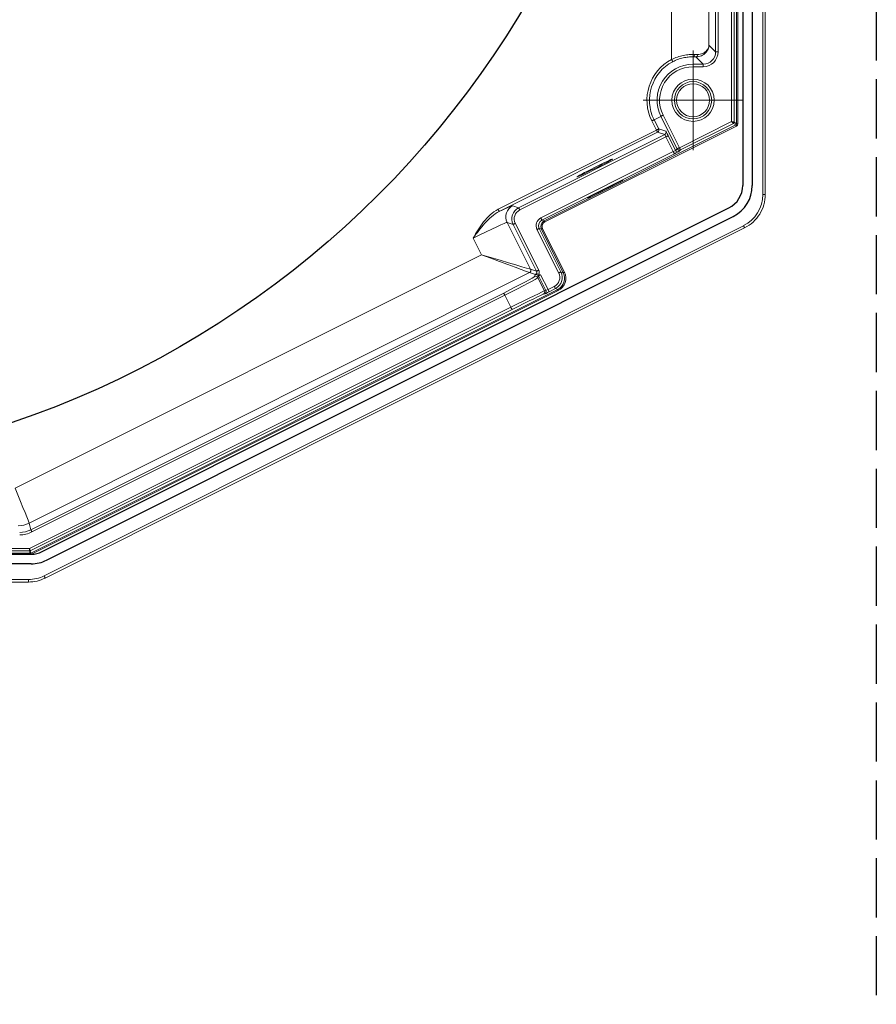
# Model space of a CAD drawing. Units: millimetres. Extents: x 93911 to 95240, y 62887 to 64540.
# Drawn here: x 94475 to 94544, y 64134 to 64213 of the extents above; entities that cross this region are included whole.
import ezdxf

# ---------------------------------------------------------------- set-up
doc = ezdxf.new("R2010")
doc.units = ezdxf.units.MM
doc.linetypes.add('AM_DIN_F_W050', pattern=[6.25, 4.75, -1.5])
doc.linetypes.add('GEN3', pattern=[6.25, 5, -1.25])
for name, color, linetype in [('0N', 113, 'Continuous'), ('2', 151, 'Continuous'), ('3', 211, 'GEN3')]:
    doc.layers.add(name, color=color, linetype=linetype)
doc.layers.add('AM_0', color=7, linetype='Continuous', lineweight=50)
doc.layers.add('AM_3', color=6, linetype='AM_DIN_F_W050', lineweight=25)

# ---------------------------------------------------------------- blocks, each defined once
blk = doc.blocks.new('LB V16 ROLL')
at = {"layer": '2'}
for p, q in [((7093.423, 2138.558), (7093.423, 2022.418)), ((7094.193, 2138.558), (7094.193, 2022.418)), ((7037.239, 1993.048), (7092.318, 2020.629)), ((7037.584, 1992.359), (7092.663, 2019.941)), ((7036.343, 1992.836), (6981.819, 1992.836)), ((7036.343, 1992.066), (6981.819, 1992.066))]:
    blk.add_line(p, q, dxfattribs=at)
for centre, radius, start, end in [((7091.423, 2022.418), 2, 296.6, 0), ((7091.423, 2022.418), 2.77, 296.6, 0), ((7036.343, 1994.836), 2, 270, 296.6), ((7036.343, 1994.836), 2.77, 270, 296.6)]:
    blk.add_arc(centre, radius, start, end, dxfattribs=at)
blk = doc.blocks.new('SW_CENTERMARKSYMBOL_62')
at = {"color": 0, "linetype": 'Continuous', "lineweight": 0}
for p, q in [((0, 2.5), (0, 3.997)), ((0, 0), (0, 2.5)), ((-2.5, 0), (-3.997, 0)), ((0, 0), (-2.5, 0)), ((0, 0), (0, -2.5)), ((0, 0), (2.5, 0)), ((2.5, 0), (3.997, 0)), ((0, -2.5), (0, -3.997))]:
    blk.add_line(p, q, dxfattribs=at)
blk = doc.blocks.new('V16')
at = {"linetype": 'Continuous', "lineweight": 0}
for p, q in [((-3615.033, 2652.557), (-3615.033, 2788.053)), ((-3614.833, 2788.053), (-3614.833, 2652.557)), ((-3617.136, 2658.228), (-3617.136, 2764.067)), ((-3617.036, 2764.067), (-3617.036, 2658.228)), ((-3622.352, 2663.388), (-3622.352, 2761.533)), ((-3619.353, 2751.032), (-3619.353, 2664.543)), ((-3618.816, 2664.006), (-3618.816, 2748.078)), ((-3618.616, 2748.078), (-3618.616, 2664.006)), ((-3617.533, 2658.411), (-3617.533, 2748.078)), ((-3617.333, 2748.078), (-3617.333, 2658.35)), ((-3619.353, 2664.543), (-3618.816, 2664.006)), ((-3618.816, 2664.006), (-3618.616, 2664.006)), ((-3620.629, 2663.599), (-3620.629, 2663.007)), ((-3619.816, 2663.007), (-3620.403, 2663.594)), ((-3620.629, 2662.807), (-3620.629, 2663.007)), ((-3620.629, 2663.007), (-3619.816, 2663.007)), ((-3619.816, 2662.807), (-3620.629, 2662.807)), ((-3619.816, 2663.007), (-3619.816, 2662.807)), ((-3623.564, 2657.729), (-3623.933, 2658.465)), ((-3623.754, 2658.555), (-3623.211, 2658.827)), ((-3623.754, 2658.555), (-3623.386, 2657.819)), ((-3621.906, 2656.222), (-3623.211, 2658.827)), ((-3623.032, 2658.916), (-3621.727, 2656.311)), ((-3636.263, 2651.37), (-3623.564, 2657.729)), ((-3632.565, 2650.44), (-3617.191, 2658.138)), ((-3617.146, 2658.049), (-3632.52, 2650.35)), ((-3623.386, 2657.819), (-3622.816, 2657.629)), ((-3621.727, 2656.311), (-3617.533, 2658.411)), ((-3617.388, 2658.26), (-3621.638, 2656.132)), ((-3617.191, 2658.138), (-3617.388, 2658.26)), ((-3617.333, 2658.35), (-3617.136, 2658.228)), ((-3617.036, 2658.228), (-3617.136, 2658.228)), ((-3623.475, 2657.551), (-3636.174, 2651.191)), ((-3634.619, 2651.495), (-3622.905, 2657.361)), ((-3622.807, 2657.187), (-3634.529, 2651.316)), ((-3622.905, 2657.361), (-3623.475, 2657.551)), ((-3622.212, 2656), (-3622.807, 2657.187)), ((-3622.628, 2657.276), (-3622.035, 2656.093)), ((-3622.035, 2656.093), (-3621.906, 2656.222)), ((-3621.638, 2656.132), (-3621.767, 2656.003)), ((-3632.837, 2650.679), (-3622.212, 2656)), ((-3622.123, 2655.821), (-3632.748, 2650.5)), ((-3635.093, 2651.653), (-3634.619, 2651.495)), ((-3672.686, 2621.958), (-3616.58, 2650.054)), ((-3616.49, 2649.875), (-3672.596, 2621.779)), ((-3635.065, 2650.154), (-3635.539, 2650.311)), ((-3635.539, 2650.311), (-3633.658, 2646.556)), ((-3633.184, 2646.398), (-3635.065, 2650.154)), ((-3634.886, 2650.243), (-3633.006, 2646.487)), ((-3632.971, 2649.83), (-3631.225, 2646.342)), ((-3632.788, 2649.769), (-3632.971, 2649.83)), ((-3631.042, 2646.281), (-3632.788, 2649.769)), ((-3632.748, 2650.5), (-3632.565, 2650.44)), ((-3632.699, 2649.813), (-3630.953, 2646.326)), ((-3637.593, 2647.716), (-3638.266, 2649.06)), ((-3631.404, 2646.253), (-3633.15, 2649.74)), ((-3675.007, 2628.98), (-3637.593, 2647.716)), ((-3633.747, 2646.287), (-3673.876, 2626.193)), ((-3633.274, 2646.13), (-3633.747, 2646.287)), ((-3633.658, 2646.556), (-3633.184, 2646.398)), ((-3633.346, 2645.969), (-3633.3, 2646.105)), ((-3633.032, 2646.016), (-3633.077, 2645.879)), ((-3633.077, 2645.879), (-3632.55, 2644.826)), ((-3632.444, 2644.841), (-3633.032, 2646.016)), ((-3632.858, 2646.114), (-3632.263, 2644.928)), ((-3631.225, 2646.342), (-3631.042, 2646.281)), ((-3632.263, 2644.928), (-3631.761, 2645.179)), ((-3673.753, 2623.775), (-3631.488, 2644.94)), ((-3673.749, 2625.656), (-3635.816, 2644.651)), ((-3631.444, 2644.85), (-3673.708, 2623.686)), ((-3635.727, 2644.473), (-3673.659, 2625.477)), ((-3635.242, 2643.504), (-3635.727, 2644.473)), ((-3632.533, 2644.573), (-3632.639, 2644.557)), ((-3632.55, 2644.826), (-3632.444, 2644.841)), ((-3631.671, 2645), (-3632.174, 2644.749)), ((-3631.488, 2644.94), (-3631.671, 2645)), ((-3673.868, 2624.162), (-3635.242, 2643.504)), ((-3635.152, 2643.325), (-3673.8, 2623.972)), ((-3673.876, 2626.193), (-3673.749, 2625.656)), ((-3737.622, 2623.764), (-3673.798, 2623.764)), ((-3737.425, 2624.162), (-3673.868, 2624.162)), ((-3673.845, 2623.962), (-3737.425, 2623.962)), ((-3673.798, 2623.764), (-3673.845, 2623.962)), ((-3673.8, 2623.972), (-3673.753, 2623.775)), ((-3673.798, 2623.764), (-3673.798, 2623.664)), ((-3673.798, 2623.664), (-3737.622, 2623.664)), ((-3744.284, 2621.662), (-3673.939, 2621.662)), ((-3673.939, 2621.662), (-3673.939, 2621.462))]:
    blk.add_line(p, q, dxfattribs=at)
at = {"linetype": 'Continuous', "lineweight": 15}
for p, q in [((-3614.833, 2652.557), (-3614.833, 2788.053)), ((-3614.833, 2652.557), (-3615.033, 2652.557)), ((-3672.596, 2621.779), (-3616.49, 2649.875)), ((-3764.531, 2621.462), (-3673.939, 2621.462)), ((-3673.939, 2621.462), (-3745.033, 2621.462))]:
    blk.add_line(p, q, dxfattribs=at)
at = {"linetype": 'Continuous', "lineweight": 0, "flags": 128}
for points in [[(-3622.258, 2663.211), (-3622.261, 2663.216), (-3622.266, 2663.226), (-3622.275, 2663.243), (-3622.286, 2663.265), (-3622.3, 2663.291), (-3622.316, 2663.322), (-3622.334, 2663.354), (-3622.352, 2663.388)], [(-3620.629, 2663.599), (-3620.605, 2663.603), (-3620.583, 2663.615), (-3620.561, 2663.634), (-3620.543, 2663.659), (-3620.528, 2663.689), (-3620.516, 2663.723), (-3620.509, 2663.76), (-3620.506, 2663.799)], [(-3623.754, 2658.555), (-3623.758, 2658.553), (-3623.769, 2658.547), (-3623.786, 2658.539), (-3623.808, 2658.528), (-3623.835, 2658.514), (-3623.865, 2658.499), (-3623.898, 2658.482), (-3623.933, 2658.465)], [(-3623.032, 2658.916), (-3623.066, 2658.899), (-3623.099, 2658.883), (-3623.13, 2658.867), (-3623.157, 2658.854), (-3623.179, 2658.843), (-3623.196, 2658.834), (-3623.206, 2658.829), (-3623.211, 2658.827)], [(-3623.386, 2657.819), (-3623.39, 2657.817), (-3623.4, 2657.811), (-3623.417, 2657.803), (-3623.44, 2657.792), (-3623.466, 2657.778), (-3623.497, 2657.763), (-3623.53, 2657.746), (-3623.564, 2657.729)], [(-3623.475, 2657.551), (-3623.477, 2657.555), (-3623.482, 2657.565), (-3623.491, 2657.582), (-3623.502, 2657.605), (-3623.515, 2657.631), (-3623.531, 2657.662), (-3623.547, 2657.695), (-3623.564, 2657.729)], [(-3617.388, 2658.26), (-3617.391, 2658.263), (-3617.4, 2658.272), (-3617.413, 2658.286), (-3617.431, 2658.305), (-3617.453, 2658.328), (-3617.478, 2658.354), (-3617.505, 2658.382), (-3617.533, 2658.411)], [(-3617.533, 2658.411), (-3617.494, 2658.399), (-3617.457, 2658.388), (-3617.423, 2658.377), (-3617.392, 2658.368), (-3617.368, 2658.36), (-3617.349, 2658.354), (-3617.337, 2658.351), (-3617.333, 2658.35)], [(-3617.146, 2658.049), (-3617.155, 2658.066), (-3617.163, 2658.083), (-3617.171, 2658.098), (-3617.178, 2658.112), (-3617.184, 2658.123), (-3617.188, 2658.131), (-3617.19, 2658.136), (-3617.191, 2658.138)], [(-3622.628, 2657.276), (-3622.632, 2657.274), (-3622.643, 2657.269), (-3622.659, 2657.26), (-3622.682, 2657.249), (-3622.709, 2657.236), (-3622.739, 2657.221), (-3622.772, 2657.204), (-3622.807, 2657.187)], [(-3621.727, 2656.311), (-3621.762, 2656.294), (-3621.795, 2656.277), (-3621.825, 2656.262), (-3621.852, 2656.249), (-3621.874, 2656.238), (-3621.891, 2656.229), (-3621.902, 2656.224), (-3621.906, 2656.222)], [(-3621.727, 2656.311), (-3621.71, 2656.276), (-3621.693, 2656.243), (-3621.678, 2656.212), (-3621.664, 2656.185), (-3621.653, 2656.163), (-3621.645, 2656.146), (-3621.64, 2656.136), (-3621.638, 2656.132)], [(-3622.123, 2655.821), (-3622.124, 2655.825), (-3622.13, 2655.835), (-3622.138, 2655.852), (-3622.149, 2655.874), (-3622.163, 2655.901), (-3622.178, 2655.932), (-3622.195, 2655.965), (-3622.212, 2656)], [(-3636.174, 2651.191), (-3636.176, 2651.196), (-3636.181, 2651.206), (-3636.19, 2651.223), (-3636.201, 2651.245), (-3636.214, 2651.272), (-3636.23, 2651.303), (-3636.246, 2651.336), (-3636.263, 2651.37)], [(-3634.619, 2651.495), (-3634.617, 2651.491), (-3634.611, 2651.48), (-3634.603, 2651.463), (-3634.592, 2651.441), (-3634.578, 2651.414), (-3634.563, 2651.384), (-3634.547, 2651.351), (-3634.529, 2651.316)], [(-3632.748, 2650.5), (-3632.75, 2650.504), (-3632.755, 2650.514), (-3632.763, 2650.531), (-3632.774, 2650.553), (-3632.788, 2650.58), (-3632.803, 2650.611), (-3632.82, 2650.645), (-3632.837, 2650.679)], [(-3635.065, 2650.154), (-3635.061, 2650.156), (-3635.05, 2650.161), (-3635.033, 2650.17), (-3635.011, 2650.181), (-3634.984, 2650.194), (-3634.954, 2650.21), (-3634.921, 2650.226), (-3634.886, 2650.243)], [(-3632.971, 2649.83), (-3632.975, 2649.828), (-3632.985, 2649.822), (-3633.002, 2649.814), (-3633.024, 2649.803), (-3633.051, 2649.789), (-3633.082, 2649.774), (-3633.115, 2649.757), (-3633.15, 2649.74)], [(-3632.699, 2649.813), (-3632.716, 2649.805), (-3632.733, 2649.796), (-3632.748, 2649.789), (-3632.762, 2649.782), (-3632.773, 2649.776), (-3632.781, 2649.772), (-3632.787, 2649.77), (-3632.788, 2649.769)], [(-3632.52, 2650.35), (-3632.529, 2650.368), (-3632.537, 2650.384), (-3632.545, 2650.4), (-3632.552, 2650.413), (-3632.557, 2650.424), (-3632.562, 2650.433), (-3632.564, 2650.438), (-3632.565, 2650.44)], [(-3616.49, 2649.875), (-3616.492, 2649.878), (-3616.497, 2649.889), (-3616.505, 2649.905), (-3616.516, 2649.927), (-3616.53, 2649.955), (-3616.545, 2649.985), (-3616.562, 2650.019), (-3616.58, 2650.054)], [(-3633.747, 2646.287), (-3633.838, 2646.321), (-3634.069, 2646.407), (-3634.43, 2646.541), (-3634.909, 2646.719), (-3635.487, 2646.933), (-3636.144, 2647.177), (-3636.855, 2647.441), (-3637.593, 2647.716)], [(-3637.593, 2647.716), (-3636.838, 2647.493), (-3636.111, 2647.278), (-3635.438, 2647.08), (-3634.846, 2646.906), (-3634.356, 2646.761), (-3633.987, 2646.652), (-3633.751, 2646.583), (-3633.658, 2646.556)], [(-3633.184, 2646.398), (-3633.18, 2646.4), (-3633.169, 2646.405), (-3633.153, 2646.414), (-3633.13, 2646.425), (-3633.104, 2646.438), (-3633.073, 2646.454), (-3633.04, 2646.47), (-3633.006, 2646.487)], [(-3631.225, 2646.342), (-3631.228, 2646.34), (-3631.239, 2646.335), (-3631.255, 2646.327), (-3631.278, 2646.316), (-3631.305, 2646.302), (-3631.336, 2646.287), (-3631.369, 2646.27), (-3631.404, 2646.253)], [(-3631.042, 2646.281), (-3631.04, 2646.282), (-3631.035, 2646.285), (-3631.027, 2646.289), (-3631.016, 2646.295), (-3631.002, 2646.301), (-3630.987, 2646.309), (-3630.97, 2646.318), (-3630.953, 2646.326)], [(-3631.761, 2645.179), (-3631.743, 2645.145), (-3631.727, 2645.111), (-3631.711, 2645.08), (-3631.698, 2645.053), (-3631.687, 2645.031), (-3631.678, 2645.014), (-3631.673, 2645.004), (-3631.671, 2645)], [(-3635.727, 2644.473), (-3635.744, 2644.507), (-3635.761, 2644.54), (-3635.776, 2644.571), (-3635.789, 2644.597), (-3635.8, 2644.62), (-3635.809, 2644.636), (-3635.814, 2644.647), (-3635.816, 2644.651)], [(-3632.174, 2644.749), (-3632.176, 2644.752), (-3632.181, 2644.763), (-3632.189, 2644.779), (-3632.2, 2644.802), (-3632.214, 2644.829), (-3632.229, 2644.859), (-3632.246, 2644.893), (-3632.263, 2644.928)], [(-3631.488, 2644.94), (-3631.488, 2644.938), (-3631.485, 2644.933), (-3631.481, 2644.924), (-3631.475, 2644.913), (-3631.468, 2644.9), (-3631.461, 2644.884), (-3631.452, 2644.868), (-3631.444, 2644.85)], [(-3635.242, 2643.504), (-3635.225, 2643.47), (-3635.208, 2643.436), (-3635.192, 2643.405), (-3635.179, 2643.378), (-3635.168, 2643.356), (-3635.159, 2643.34), (-3635.154, 2643.329), (-3635.152, 2643.325)], [(-3675.007, 2628.98), (-3674.79, 2628.445), (-3674.581, 2627.93), (-3674.388, 2627.454), (-3674.217, 2627.034), (-3674.077, 2626.687), (-3673.97, 2626.425), (-3673.902, 2626.258), (-3673.876, 2626.193)], [(-3673.659, 2625.477), (-3673.677, 2625.512), (-3673.693, 2625.545), (-3673.708, 2625.575), (-3673.722, 2625.602), (-3673.733, 2625.624), (-3673.741, 2625.641), (-3673.747, 2625.652), (-3673.749, 2625.656)], [(-3673.845, 2623.962), (-3673.845, 2623.966), (-3673.847, 2623.977), (-3673.849, 2623.996), (-3673.852, 2624.021), (-3673.855, 2624.051), (-3673.859, 2624.085), (-3673.864, 2624.123), (-3673.868, 2624.162)], [(-3673.868, 2624.162), (-3673.855, 2624.125), (-3673.842, 2624.09), (-3673.83, 2624.057), (-3673.82, 2624.028), (-3673.812, 2624.005), (-3673.805, 2623.987), (-3673.801, 2623.976), (-3673.8, 2623.972)], [(-3673.753, 2623.775), (-3673.752, 2623.773), (-3673.75, 2623.768), (-3673.746, 2623.76), (-3673.74, 2623.749), (-3673.733, 2623.735), (-3673.726, 2623.72), (-3673.717, 2623.703), (-3673.708, 2623.686)]]:
    blk.add_lwpolyline(points, dxfattribs=at)
at = {"linetype": 'Continuous', "lineweight": 15, "flags": 128}
blk.add_lwpolyline([(-3672.596, 2621.779), (-3672.598, 2621.783), (-3672.603, 2621.793), (-3672.611, 2621.809), (-3672.622, 2621.832), (-3672.636, 2621.859), (-3672.651, 2621.89), (-3672.668, 2621.923), (-3672.686, 2621.958)], dxfattribs=at)
at = {"linetype": 'Continuous', "lineweight": 0}
for radius in [1.697, 1.497]:
    blk.add_circle((-3620.629, 2660.12), radius, dxfattribs=at)
at = {"linetype": 'Continuous', "lineweight": 15}
blk.add_circle((-3620.629, 2660.12), 1.325, dxfattribs=at)
at = {"linetype": 'Continuous', "lineweight": 0}
for centre, radius, start, end in [((-3620.629, 2660.12), 3.695, 117.78686, 206.6), ((-3620.629, 2660.12), 3.495, 117.78686, 206.6), ((-3620.445, 2663.771), 0.182, 283.24246, 7.06966), ((-3620.629, 2660.12), 2.887, 90, 206.6), ((-3620.629, 2660.12), 2.687, 90, 206.6), ((-3623.565, 2657.729), 0.2, 296.64776, 26.55157), ((-3617.433, 2658.35), 0.1, 296.59544, 0.00221), ((-3622.995, 2657.54), 0.2, 296.64334, 26.55599), ((-3621.856, 2656.182), 0.2, 206.60669, 296.57592), ((-3621.727, 2656.311), 0.2, 206.60565, 296.57696), ((-3634.644, 2650.759), 1, 116.64591, 206.5539), ((-3633.837, 2646.466), 0.2, 296.64287, 26.55598), ((-3633.256, 2645.79), 0.2, 26.64429, 116.55456), ((-3633.211, 2645.926), 0.2, 26.6473, 116.55251), ((-3632.729, 2644.736), 0.2, 296.62686, 26.59108), ((-3632.622, 2644.752), 0.2, 296.62647, 26.59099), ((-3674.771, 2627.982), 2.001, 270.01065, 296.58933), ((-3673.845, 2624.062), 0.1, 269.99701, 296.59241), ((-3673.798, 2623.864), 0.2, 270.00103, 296.59897)]:
    blk.add_arc(centre, radius, start, end, dxfattribs=at)
for centre, major_axis, ratio, start_param, end_param in [((-3619.817, 2664.007), (0.708, -0.708), 0.999041, 5.49813, 7.068241), ((-3619.817, 2664.007), (-0.849, 0.849), 0.999315, 2.356537, 3.926648), ((-3622.352, 2663.541), (2.8, 0), 0.026186, 0.801094, 0.908197), ((-3622.352, 2663.741), (3, 0), 0.02444, 0.801094, 0.908197), ((-3617.236, 2658.228), (0.0851, -0.0526), 0.999842, 5.729939, 6.836431), ((-3617.236, 2658.228), (0.17, -0.105), 0.999947, 5.729939, 6.836431), ((-3622.816, 2657.182), (-0.09, 0.179), 0.052372, 4.712389, 6.257005), ((-3622.637, 2657.272), (-0.179, 0.358), 0.026186, 4.712389, 6.257005), ((-3622.214, 2656.003), (0.179, 0.09), 0.017454, 4.712389, 6.257005), ((-3622.124, 2655.824), (0.358, 0.179), 0.008727, 4.712389, 6.257005), ((-3617.834, 2652.558), (2.382, -1.471), 0.999947, 5.729939, 6.836431), ((-3638.667, 2649.86), (3.577, 1.791), 0.026186, 0.02618, 0.786454), ((-3634.171, 2650.601), (0.949, -0.316), 0.999589, 2.356537, 3.926648), ((-3634.171, 2650.601), (0.76, -0.253), 0.999315, 2.356537, 3.926648), ((-3632.524, 2650.053), (-0.664, 0.221), 0.999924, 5.497825, 7.068545), ((-3638.219, 2648.966), (2.682, 1.343), 0.034915, 0.02618, 1.570796), ((-3632.524, 2650.053), (0.475, -0.158), 0.999863, 2.356233, 3.926953), ((-3632.341, 2649.993), (0.474, -0.158), 0.999954, 2.356233, 3.926953), ((-3632.341, 2649.993), (-0.38, 0.126), 0.999924, 5.497825, 7.068545), ((-3635.849, 2644.717), (2.504, 1.254), 0.026186, 4.712389, 6.257005), ((-3635.76, 2644.538), (2.682, 1.343), 0.02444, 4.712389, 6.257005), ((-3632.942, 2646.284), (0.358, 0.179), 0.026186, 2.280917, 3.115413), ((-3633.364, 2646.309), (0.19, -0.063), 0.997948, 5.49813, 7.068241), ((-3632.853, 2646.105), (0.179, 0.09), 0.052372, 1.570796, 3.115413), ((-3633.364, 2646.309), (-0.38, 0.126), 0.999315, 3.066673, 3.926648), ((-3632.119, 2645.895), (0.759, -0.253), 0.999924, 5.497825, 7.068545), ((-3632.119, 2645.895), (0.949, -0.316), 0.999954, 5.497825, 7.068545), ((-3631.936, 2645.834), (0.949, -0.316), 0.999909, 5.497825, 7.068545), ((-3631.936, 2645.834), (1.044, -0.347), 0.999924, 5.497825, 7.068545), ((-3635.231, 2643.482), (2.682, 1.343), 0.008145, 0.02618, 1.570796), ((-3635.141, 2643.304), (2.504, 1.254), 0.008727, 0.02618, 1.570796), ((-3632.175, 2644.752), (0.358, 0.179), 0.008727, 3.167773, 4.712389), ((-3632.265, 2644.931), (0.179, 0.09), 0.017454, 3.167773, 4.712389), ((-3674.645, 2627.445), (-0.46, 1.947), 0.999566, 2.909545, 3.37364), ((-3674.645, 2627.445), (-0.506, 2.142), 0.999638, 2.909545, 3.37364), ((-3673.798, 2623.864), (-0.023, 0.0973), 0.999879, 2.909473, 3.373712), ((-3673.939, 2624.462), (0.644, -2.725), 0.99996, 6.051066, 6.515305)]:
    blk.add_ellipse(centre, major_axis=major_axis, ratio=ratio, start_param=start_param, end_param=end_param, dxfattribs=at)
at = {"linetype": 'Continuous', "lineweight": 15}
for centre, ratio in [((-3628.529, 2654.679), 0.026186), ((-3627.684, 2652.991), 0.008727)]:
    blk.add_ellipse(centre, major_axis=(1.431, 0.716), ratio=ratio, dxfattribs=at)
at = {"linetype": 'Continuous', "lineweight": 0}
for points, knots in [([(-3620.403, 2663.594), (-3620.235, 2663.59), (-3620.086, 2663.625), (-3619.823, 2663.741), (-3619.716, 2663.819), (-3619.541, 2664), (-3619.473, 2664.104), (-3619.382, 2664.318), (-3619.357, 2664.43), (-3619.353, 2664.543)], [0, 0, 0, 0, 0.25, 0.25, 0.5, 0.5, 0.75, 0.75, 1, 1, 1, 1]), ([(-3620.264, 2663.794), (-3620.115, 2663.79), (-3619.984, 2663.819), (-3619.757, 2663.912), (-3619.665, 2663.974), (-3619.515, 2664.118), (-3619.458, 2664.199), (-3619.379, 2664.367), (-3619.357, 2664.455), (-3619.353, 2664.543)], [0, 0, 0, 0, 0.25, 0.25, 0.5, 0.5, 0.75, 0.75, 1, 1, 1, 1]), ([(-3622.352, 2663.388), (-3622.197, 2663.464), (-3622.04, 2663.529), (-3621.722, 2663.638), (-3621.559, 2663.682), (-3621.242, 2663.748), (-3621.087, 2663.77), (-3620.787, 2663.797), (-3620.642, 2663.801), (-3620.506, 2663.799)], [0, 0, 0, 0, 0.25, 0.25, 0.5, 0.5, 0.75, 0.75, 1, 1, 1, 1]), ([(-3620.629, 2663.599), (-3620.748, 2663.601), (-3620.875, 2663.598), (-3621.14, 2663.573), (-3621.276, 2663.552), (-3621.557, 2663.489), (-3621.702, 2663.447), (-3621.984, 2663.344), (-3622.122, 2663.283), (-3622.258, 2663.211)], [0, 0, 0, 0, 0.25, 0.25, 0.5, 0.5, 0.75, 0.75, 1, 1, 1, 1]), ([(-3636.263, 2651.37), (-3636.498, 2651.253), (-3636.707, 2651.101), (-3637.094, 2650.754), (-3637.269, 2650.559), (-3637.745, 2649.951), (-3638.006, 2649.507), (-3638.266, 2649.06)], [0, 0, 0, 0, 0.25, 0.25, 0.5, 0.5, 1, 1, 1, 1]), ([(-3636.174, 2651.191), (-3636.4, 2651.079), (-3636.604, 2650.935), (-3636.986, 2650.611), (-3637.164, 2650.431), (-3637.5, 2650.057), (-3637.658, 2649.862), (-3637.967, 2649.465), (-3638.117, 2649.262), (-3638.266, 2649.06)], [0, 0, 0, 0, 0.25, 0.25, 0.5, 0.5, 0.75, 0.75, 1, 1, 1, 1])]:
    blk.add_open_spline(points, degree=3, knots=knots, dxfattribs=at)
at = {"linetype": 'Continuous', "lineweight": 15}
for points, knots in [([(-3616.49, 2649.875), (-3615.995, 2650.123), (-3615.572, 2650.51), (-3614.99, 2651.452), (-3614.833, 2652.004), (-3614.833, 2652.557)], [0, 0, 0, 0, 0.5, 0.5, 1, 1, 1, 1]), ([(-3633.179, 2646.174), (-3633.153, 2646.187), (-3633.127, 2646.187), (-3633.065, 2646.176), (-3633.03, 2646.162), (-3632.994, 2646.154)], [0, 0, 0, 0, 0.5, 0.5, 1, 1, 1, 1]), ([(-3632.994, 2646.154), (-3632.949, 2646.144), (-3632.904, 2646.13), (-3632.86, 2646.115), (-3632.859, 2646.115), (-3632.859, 2646.115), (-3632.858, 2646.114)], [0, 0, 0, 0, 0.0001394777, 0.0001394777, 0.0001394777, 0.0001423061, 0.0001423061, 0.0001423061, 0.0001423061])]:
    blk.add_open_spline(points, degree=3, knots=knots, dxfattribs=at)
for points in [[(-3633.179, 2646.174), (-3633.213, 2646.158), (-3633.243, 2646.144), (-3633.274, 2646.13)], [(-3673.939, 2621.462), (-3673.475, 2621.462), (-3673.011, 2621.571), (-3672.596, 2621.779)]]:
    blk.add_open_spline(points, degree=3, dxfattribs=at)
at = {"linetype": 'Continuous', "lineweight": 0}
blk.add_blockref('SW_CENTERMARKSYMBOL_62', (-3620.629, 2660.12), dxfattribs=at)
blk = doc.blocks.new('KS V16')
blk.add_blockref('V16', (3699.529, -2706.259))
blk = doc.blocks.new('Walzenkapsel_Gurtscheibe')
at = {"layer": '2'}
blk.add_circle((24114.78, 29480.02), 76, dxfattribs=at)
at = {"layer": '3'}
for radius, start, end in [(45, 107.98987, 72.01013), (43, 211.9991, 328.0009)]:
    blk.add_arc((24114.78, 29480.02), radius, start, end, dxfattribs=at)
blk = doc.blocks.new('Schnurzug')
for name, p in [('KS V16', (22634.622, 29480.02)), ('Walzenkapsel_Gurtscheibe', (-1480.258, -0.002))]:
    blk.add_blockref(name, p)
at = {"layer": 'AM_0'}
blk.add_blockref('LB V16 ROLL', (15624.083, 27404.62), dxfattribs=at)
blk = doc.blocks.new('Fensterschnitt')
at = {"layer": 'AM_3'}
blk.add_line((7768.397, 16526.227), (7768.397, 16181.326), dxfattribs=at)

msp = doc.modelspace()

# ---------------------------------------------------------------- block references
msp.add_blockref('Schnurzug', (71815.643, 34772.868))
at = {"layer": '0N'}
msp.add_blockref('Fensterschnitt', (86775.468, 47813.451), dxfattribs=at)

doc.saveas('drawing.dxf')
